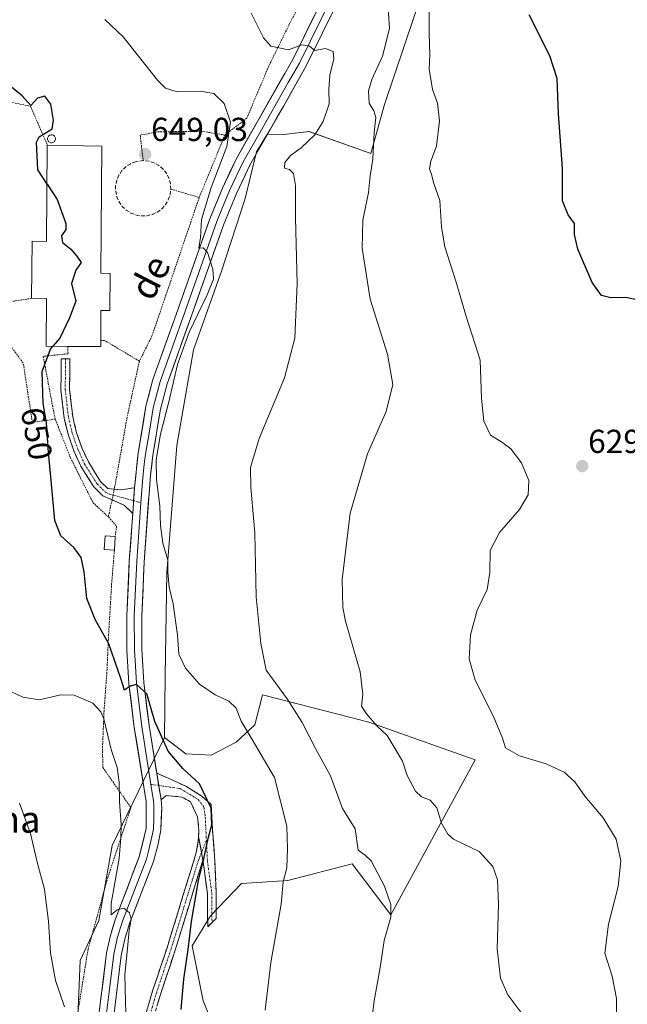
# Model space of a CAD drawing. Units: metres. Extents: x 621416 to 624878, y 4710986 to 4713360.
# Drawn here: x 621882 to 622064, y 4712817 to 4713113 of the extents above; entities that cross this region are included whole.
import ezdxf
from ezdxf.enums import TextEntityAlignment as Align

# ---------------------------------------------------------------- set-up
doc = ezdxf.new("R2010")
doc.units = ezdxf.units.M
doc.header["$MEASUREMENT"] = 0
for name, pattern in [('TRAZO_Y_PUNTO', [1, 0.5, -0.25, 0, -0.25]), ('TRAZOS', [0.75, 0.5, -0.25]), ('TRAZOSX2', [1.5, 1, -0.5])]:
    doc.linetypes.add(name, pattern=pattern)
for name, color, linetype, lineweight in [('Alambrada', 19, 'TRAZOS', 0), ('Camino', 19, 'TRAZOSX2', 0), ('Camino Cxs', 19, 'Continuous', 0), ('Camino eje', 19, 'TRAZO_Y_PUNTO', 0), ('Carátula', 7, 'Continuous', 5), ('Cultivos herbáceos CxS', 92, 'Continuous', 0), ('Curva de nivel maestra', 36, 'Continuous', 30), ('Curva de nivel normal', 36, 'Continuous', 0), ('Edificación', 1, 'Continuous', 13), ('Edificación Cxs', 1, 'Continuous', 13), ('Edificación industrial', 135, 'Continuous', 13), ('Edificación industrial Cxs', 135, 'Continuous', 13), ('Layer 0', 7, 'Continuous', 0), ('Matorral CxS', 135, 'Continuous', 0), ('Muro lineal', 1, 'TRAZOSX2', 13), ('Pastizal CxS', 92, 'Continuous', 0), ('Punto de cota en terreno', 7, 'Continuous', 0), ('Rótulo de curva de nivel directora', 19, 'Continuous', 0), ('Rótulo de punto de cota en terreno', 19, 'Continuous', 0), ('Silo', 1, 'Continuous', 0), ('Silo Cxs', 1, 'Continuous', 0), ('Texto cartográfico', 19, 'Continuous', 0)]:
    doc.layers.add(name, color=color, linetype=linetype, lineweight=lineweight)
doc.styles.add('Arial', font='txt', dxfattribs={"height": 0.2})

# ---------------------------------------------------------------- blocks, each defined once
blk = doc.blocks.new('*U150')
at = {"layer": 'Matorral CxS', "color": 135, "linetype": 'Continuous', "lineweight": 0}
blk.add_polyline3d([(621898.8093, 4712805.4403, 659.5843), (621899.8265, 4712829.8601, 657.2206), (621905.4357, 4712841.8199, 655.8799), (621909.4869, 4712864.4537, 654.7551), (621925.1503, 4712896.9413, 649.2666), (621931.6151, 4712892.0025, 648.6849), (621939.2501, 4712891.5395, 648.7597), (621946.7831, 4712895.5253, 646.1211), (621952.3831, 4712900.7383, 643.7184), (621954.7213, 4712909.6913, 641.4685), (621980.4155, 4712903.1173, 636.5362), (621986.6727, 4712901.5163, 635.1256), (622018.6965, 4712890.1633, 631.4093), (621993.3059, 4712843.6027, 639.3446), (621981.6113, 4712858.8645, 641.0085), (621962.3395, 4712853.9185, 644.3588), (621948.3845, 4712852.9669, 646.5681), (621939.0753, 4712843.2187, 647.8575), (621933.5625, 4712834.1927, 648.8226), (621936.8661, 4712817.6569, 647.9196), (621944.4927, 4712798.8331, 645.4924)], dxfattribs=at)
blk = doc.blocks.new('*U154')
at = {"layer": 'Cultivos herbáceos CxS', "color": 92, "linetype": 'Continuous', "lineweight": 0}
blk.add_polyline3d([(621944.4927, 4712798.8331, 645.4924), (621936.8661, 4712817.6569, 647.9196), (621933.5625, 4712834.1927, 648.8226), (621939.0753, 4712843.2187, 647.8575), (621948.3845, 4712852.9669, 646.5681), (621962.3395, 4712853.9185, 644.3588), (621981.6113, 4712858.8645, 641.0085), (621993.3059, 4712843.6027, 639.3446), (622018.6965, 4712890.1633, 631.4093), (621986.6727, 4712901.5163, 635.1256), (621980.4155, 4712903.1173, 636.5362), (621954.7213, 4712909.6913, 641.4685), (621952.3831, 4712900.7383, 643.7184), (621946.7831, 4712895.5253, 646.1211), (621939.2501, 4712891.5395, 648.7597), (621931.6151, 4712892.0025, 648.6849), (621925.1503, 4712896.9413, 649.2666), (621925.3675, 4712915.3833, 646.2033), (621925.9311, 4712946.5481, 644.4504), (621928.8755, 4712984.7597, 642.9547), (621933.9419, 4713013.4835, 643.1173), (621942.2981, 4713037.1953, 643.103), (621949.4283, 4713058.9731, 641.905), (621952.9205, 4713073.0391, 642.3294), (621955.9805, 4713078.1941, 642.1994), (621961.0605, 4713078.3091, 640.9754), (621968.6665, 4713079.1171, 639.5535), (621987.2393, 4713072.5451, 634.3045), (621991.3525, 4713087.2609, 633.14), (622003.2599, 4713122.4977, 629.7812)], dxfattribs=at)
blk = doc.blocks.new('*U155')
at = {"layer": 'Pastizal CxS', "color": 92, "linetype": 'Continuous', "lineweight": 0}
blk.add_polyline3d([(622003.26, 4713122.5, 629.78), (621991.35, 4713087.26, 633.14), (621987.24, 4713072.55, 634.3), (621968.67, 4713079.12, 639.55), (621961.06, 4713078.31, 640.98), (621955.98, 4713078.19, 642.2), (621952.92, 4713073.04, 642.33), (621949.43, 4713058.97, 641.91), (621942.3, 4713037.2, 643.1), (621933.94, 4713013.48, 643.12), (621928.88, 4712984.76, 642.95), (621925.93, 4712946.55, 644.45), (621925.37, 4712915.38, 646.2), (621925.15, 4712896.94, 649.27), (621909.49, 4712864.45, 654.76), (621905.44, 4712841.82, 655.88), (621899.83, 4712829.86, 657.22), (621898.81, 4712805.44, 659.58)], dxfattribs=at)
blk = doc.blocks.new('*U163')
at = {"layer": 'Matorral CxS', "color": 135, "linetype": 'Continuous', "lineweight": 0}
blk.add_polyline3d([(621925.1503, 4712896.9413, 649.2666), (621931.6151, 4712892.0025, 648.6849), (621939.2501, 4712891.5395, 648.7597), (621946.7831, 4712895.5253, 646.1211), (621952.3831, 4712900.7383, 643.7184), (621954.7213, 4712909.6913, 641.4685), (621980.4155, 4712903.1173, 636.5362), (621986.6727, 4712901.5163, 635.1256), (622018.6965, 4712890.1633, 631.4093), (621993.3059, 4712843.6027, 639.3446), (621981.6113, 4712858.8645, 641.0085), (621962.3395, 4712853.9185, 644.3588), (621948.3845, 4712852.9669, 646.5681), (621939.0753, 4712843.2187, 647.8575), (621933.5625, 4712834.1927, 648.8226), (621936.8661, 4712817.6569, 647.9196), (621944.4927, 4712798.8331, 645.4924)], dxfattribs=at)
blk = doc.blocks.new('*U175')
at = {"layer": 'Cultivos herbáceos CxS', "color": 92, "linetype": 'Continuous', "lineweight": 0}
blk.add_polyline3d([(621925.1503, 4712896.9413, 649.2666), (621931.6151, 4712892.0025, 648.6849), (621939.2501, 4712891.5395, 648.7597), (621946.7831, 4712895.5253, 646.1211), (621952.3831, 4712900.7383, 643.7184), (621954.7213, 4712909.6913, 641.4685), (621980.4155, 4712903.1173, 636.5362), (621986.6727, 4712901.5163, 635.1256), (622018.6965, 4712890.1633, 631.4093), (621993.3059, 4712843.6027, 639.3446), (621981.6113, 4712858.8645, 641.0085), (621962.3395, 4712853.9185, 644.3588), (621948.3845, 4712852.9669, 646.5681), (621939.0753, 4712843.2187, 647.8575), (621933.5625, 4712834.1927, 648.8226), (621936.8661, 4712817.6569, 647.9196), (621944.4927, 4712798.8331, 645.4924)], dxfattribs=at)
blk = doc.blocks.new('*U235')
at = {"layer": 'Curva de nivel maestra', "color": 36, "linetype": 'Continuous', "lineweight": 30}
blk.add_polyline3d([(622067.18, 4713028.5, 625), (622064.02, 4713029.28, 625), (622059.49, 4713029.09, 625), (622056.7, 4713029.85, 625), (622053.86, 4713033.78, 625), (622049.58, 4713043.82, 625), (622048.52, 4713048.15, 625), (622048.55, 4713051.49, 625), (622046.62, 4713054.08, 625), (622044.97, 4713058.27, 625), (622044.89, 4713068.13, 625), (622043.73, 4713084.52, 625), (622043.29, 4713095.1, 625), (622041.17, 4713101.96, 625), (622034.92, 4713114.24, 625)], dxfattribs=at)
blk = doc.blocks.new('5PATER')
at = {"layer": 'Carátula', "linetype": 'Continuous', "lineweight": 5}
h = blk.add_hatch(color=250, dxfattribs=at)
edge = h.paths.add_edge_path()
edge.add_ellipse((0, 0.01), major_axis=(-1.33, -1.34), ratio=0.999422, start_angle=0, end_angle=360)

msp = doc.modelspace()

# ---------------------------------------------------------------- linework, layer by layer
at = {"layer": 'Alambrada', "color": 19, "linetype": 'TRAZOS', "lineweight": 0}
for points in [[(621952.62, 4713309.18, 645.67), (621952.64, 4713309.17, 645.66), (621971.77, 4713300.03, 638.97), (621987.89, 4713292.82, 633.48), (622000.1, 4713287.18, 629.54), (622016.8, 4713278.26, 623.92), (622033.69, 4713271.42, 622.77), (622046.37, 4713266.16, 620.89), (622038.57, 4713248.5, 622.11), (622026.46, 4713226.04, 623.35), (622018.82, 4713213.73, 624.82), (622008.94, 4713199.27, 627.06), (622000.58, 4713185.75, 629.04), (621994.3, 4713172.33, 630.95), (621983.53, 4713149.82, 634.16), (621976.55, 4713137.18, 635.77), (621976.1, 4713136.35, 635.94), (621970.28, 4713125.76, 637.86), (621962.85, 4713111.64, 639.18), (621956.6, 4713098.88, 640.66), (621949.93, 4713083.13, 642.63), (621943.37, 4713078.11, 645.2)], [(621698.96, 4713131.56, 685.46), (621711.62, 4713128.11, 681.88), (621728.73, 4713123.34, 678.73), (621747.12, 4713118.71, 675.63), (621790.36, 4713108.76, 662.96), (621814.82, 4713102.54, 657.6), (621835.03, 4713097.76, 654), (621862.89, 4713091.32, 652.3), (621872.89, 4713089.26, 651.21), (621884.92, 4713086.75, 650.06), (621889.94, 4713075.05, 649.93)], [(621943.37, 4713078.11, 645.2), (621936.42, 4713079.23, 646.19), (621923.03, 4713079.06, 647.3), (621917.87, 4713078.07, 648.34), (621918.8, 4713070.41, 649.03)], [(621943.37, 4713078.11, 645.2), (621935.64, 4713059.31, 645.55)], [(621927.12, 4713061.83, 648.55), (621935.64, 4713059.31, 645.55)], [(621935.64, 4713059.31, 645.55), (621921.42, 4713017.64, 646.35), (621917.64, 4713010.1, 646.88)], [(621885.23, 4713028.99, 650.62), (621876.05, 4713027.55, 654.15), (621872.85, 4713017.89, 655.27), (621860.46, 4713016.29, 658.69), (621827.23, 4713014.05, 666.41), (621779.32, 4713010.77, 678.33)], [(621917.64, 4713010.1, 646.88), (621907.19, 4713016.31, 649.39), (621906.02, 4713016.3, 649.47)], [(621892.35, 4712992.63, 649.26), (621885.44, 4712991.66, 650.81), (621882.71, 4713009.5, 652), (621879.35, 4713014.07, 653.1), (621858.8, 4713012.65, 659.13), (621815.22, 4713009.68, 668.67), (621788.12, 4713007.23, 675.57), (621778.14, 4712997.97, 677.16)], [(621896.14, 4713014.54, 649.86), (621896.17, 4713012.29, 649.82), (621888.71, 4713011.56, 650.09), (621891.76, 4712995.35, 649.32), (621892.35, 4712992.63, 649.26)], [(621917.64, 4713010.1, 646.88), (621913.96, 4712993.25, 646.45), (621910.18, 4712971.96, 646.8), (621910.1, 4712971.57, 646.81), (621909.41, 4712968.35, 646.82), (621908.3, 4712963.22, 647.2)], [(621892.35, 4712992.63, 649.26), (621896.92, 4712981.01, 648.35), (621903.66, 4712967.56, 647.56), (621908.3, 4712963.22, 647.2)], [(621908.3, 4712963.22, 647.2), (621910.78, 4712960.47, 647.26), (621910.35, 4712957.34, 647.61)], [(621910.12, 4712953.26, 647.9), (621909.3, 4712943.15, 648.31), (621908.39, 4712927.92, 649.49), (621907.86, 4712916.48, 651.55), (621907.01, 4712904.91, 654.2), (621906.57, 4712894.24, 655.83), (621906.62, 4712887.91, 656.55), (621915.09, 4712875.82, 653.56), (621908.12, 4712854.72, 655.43), (621902.21, 4712833.26, 657.11), (621895.62, 4712792.75, 661.65), (621893.17, 4712775.99, 663.27), (621890.76, 4712759.4, 664.61), (621886.69, 4712739.55, 666.56)]]:
    msp.add_polyline3d(points, dxfattribs=at)
at = {"layer": 'Camino', "color": 19, "linetype": 'TRAZOSX2', "lineweight": 0}
for points in [[(621895.42, 4713010.8), (621894.12, 4713010.81), (621894.04, 4713001.43), (621895.01, 4712992.95), (621896.28, 4712987.79), (621897.94, 4712983.09), (621900, 4712978.54), (621903.94, 4712972.27), (621906.66, 4712969.58), (621913.15, 4712966.7), (621915.63, 4712964.25)], [(621916.18, 4712971.98), (621912.11, 4712971.4), (621910.1, 4712971.58), (621908.15, 4712971.76), (621905.98, 4712973.91), (621902.3, 4712979.77), (621900.35, 4712984.06), (621898.77, 4712988.54), (621897.57, 4712993.41), (621896.64, 4713001.57), (621896.72, 4713010.79), (621895.42, 4713010.8)], [(621922.86, 4712886.19), (621931.57, 4712882.26), (621936.41, 4712879.27), (621939.19, 4712876.76), (621939.6, 4712869.32), (621940.38, 4712859.56), (621940.75, 4712850.03), (621940.78, 4712842.43), (621939.49, 4712841.2)], [(621935.45, 4712867.13), (621935.56, 4712869.04), (621935.13, 4712872.98), (621933.04, 4712877.51), (621930.46, 4712878.99), (621925.65, 4712879.4), (621924.15, 4712878.16)], [(621944.9, 4712742.5), (621937.99, 4712762.52), (621935.81, 4712767), (621929.05, 4712778.81), (621918.31, 4712799.57), (621917.88, 4712803.76), (621918.01, 4712806.75), (621919.31, 4712812.91), (621921.62, 4712820.68), (621925.96, 4712833.66), (621934.75, 4712862.27), (621935.37, 4712865.69), (621935.45, 4712867.13)], [(621936.75, 4712860.04), (621928.4, 4712832.88), (621924.07, 4712819.91), (621921.8, 4712812.28)], [(621939.49, 4712841.2), (621938.19, 4712839.96), (621938.15, 4712849.85), (621936.75, 4712860.04)]]:
    msp.add_lwpolyline(points, dxfattribs=at)
at = {"layer": 'Camino Cxs', "color": 19, "linetype": 'Continuous', "lineweight": 0}
for points in [[(621916.18, 4712971.98), (621915.63, 4712964.25)], [(621922.86, 4712886.19), (621924.15, 4712878.16)], [(621935.45, 4712867.13), (621936.75, 4712860.04)], [(621935.45, 4712867.13), (621936.75, 4712860.04)]]:
    msp.add_lwpolyline(points, dxfattribs=at)
for points in [[(621916.18, 4712971.98, 646.39), (621915.91, 4712968.12, 646.51), (621915.87, 4712967.57, 646.54), (621915.63, 4712964.25, 646.73), (621913.15, 4712966.7, 646.66), (621909.91, 4712968.14, 646.78), (621906.66, 4712969.58, 647.1), (621903.94, 4712972.27, 647.41), (621901.97, 4712975.41, 647.62), (621900, 4712978.54, 647.98), (621897.94, 4712983.09, 648.25), (621896.28, 4712987.79, 648.45), (621895.65, 4712990.37, 648.67), (621895.01, 4712992.95, 648.86), (621894.53, 4712997.19, 649.08), (621894.04, 4713001.43, 649.34), (621894.08, 4713006.12, 649.63), (621894.12, 4713010.81, 649.82), (621896.72, 4713010.79, 649.77), (621896.68, 4713006.18, 649.56), (621896.64, 4713001.57, 649.24), (621897.11, 4712997.49, 648.9), (621897.57, 4712993.41, 648.62), (621898.17, 4712990.98, 648.46), (621898.77, 4712988.54, 648.31), (621900.35, 4712984.06, 648.06), (621902.3, 4712979.77, 647.78), (621904.14, 4712976.84, 647.53), (621905.98, 4712973.91, 647.27), (621908.15, 4712971.76, 647.01), (621910.1, 4712971.58, 646.81), (621912.11, 4712971.4, 646.63), (621916.18, 4712971.98, 646.39)], [(621936.75, 4712860.04, 649.85), (621936.1, 4712863.59, 650.09), (621935.45, 4712867.13, 650.27), (621935.56, 4712869.04, 650.28), (621935.13, 4712872.98, 650.49), (621933.04, 4712877.51, 650.67), (621930.46, 4712878.99, 651), (621925.65, 4712879.4, 651.93), (621924.15, 4712878.16, 652.15), (621923.51, 4712882.18, 651.88), (621923.43, 4712882.63, 651.85), (621922.86, 4712886.19, 651.58), (621927.22, 4712884.23, 651.23), (621931.57, 4712882.26, 650.76), (621933.99, 4712880.77, 650.37), (621936.41, 4712879.27, 650.13), (621939.19, 4712876.76, 649.86), (621939.4, 4712873.04, 649.9), (621939.6, 4712869.32, 649.74), (621939.99, 4712864.44, 649.59), (621940.38, 4712859.56, 649.39), (621940.57, 4712854.8, 649.01), (621940.75, 4712850.03, 648.65), (621940.77, 4712846.23, 648.23), (621940.78, 4712842.43, 647.86), (621938.19, 4712839.96, 648.22), (621938.17, 4712844.91, 648.42), (621938.15, 4712849.85, 648.85), (621937.68, 4712853.25, 649.21), (621937.22, 4712856.64, 649.56), (621936.75, 4712860.04, 649.85)]]:
    msp.add_polyline3d(points, close=True, dxfattribs=at)
msp.add_polyline3d([(621919.31, 4712812.91, 652.84), (621920.47, 4712816.8, 652.31), (621921.62, 4712820.68, 651.76), (621923.07, 4712825.01, 651.54), (621924.51, 4712829.33, 651.37), (621925.96, 4712833.66, 650.94), (621927.43, 4712838.43, 650.81), (621928.89, 4712843.2, 650.76), (621930.36, 4712847.97, 650.51), (621931.82, 4712852.73, 650.26), (621933.29, 4712857.5, 650.4), (621934.75, 4712862.27, 650.29), (621935.37, 4712865.69, 650.26), (621935.45, 4712867.13, 650.27), (621936.1, 4712863.59, 650.09), (621936.75, 4712860.04, 649.85), (621936.75, 4712860.04, 649.85), (621935.36, 4712855.51, 649.78), (621933.97, 4712850.99, 649.71), (621932.58, 4712846.46, 649.95), (621931.18, 4712841.93, 650.31), (621929.79, 4712837.41, 650.4), (621928.4, 4712832.88, 650.49), (621926.96, 4712828.56, 650.84), (621925.51, 4712824.23, 651.12), (621924.07, 4712819.91, 651.28), (621922.94, 4712816.1, 651.64)], dxfattribs=at)
at = {"layer": 'Camino eje', "color": 19, "linetype": 'TRAZO_Y_PUNTO', "lineweight": 0}
for points in [[(621895.42, 4713010.8), (621895.34, 4713001.5), (621896.29, 4712993.18), (621897.53, 4712988.17), (621899.15, 4712983.58), (621900.12, 4712981.43), (621901.15, 4712979.16), (621904.96, 4712973.09), (621907.41, 4712970.67), (621908.78, 4712970.06), (621912.63, 4712969.05), (621915.91, 4712968.12)], [(621915.91, 4712968.12), (621918.11, 4712967.49)], [(621921.13, 4712882.8), (621923.46, 4712882.46)], [(621923.46, 4712882.46), (621929.93, 4712881.52), (621935.35, 4712878.22), (621937.07, 4712875.97), (621937.47, 4712872.79), (621937.74, 4712867.23), (621937.8, 4712865.98)], [(621937.8, 4712865.98), (621936.34, 4712862.31)], [(621937.8, 4712865.98), (621938.1, 4712859.76), (621939.45, 4712849.94), (621939.49, 4712841.2)], [(621936.34, 4712862.31), (621935.09, 4712858.99), (621927.18, 4712833.27), (621925.02, 4712826.79), (621922.85, 4712820.3), (621920.56, 4712812.6), (621919.94, 4712809.67), (621919.29, 4712806.59), (621919.23, 4712805.1), (621919.17, 4712803.77), (621919.24, 4712802.42), (621919.46, 4712800.33), (621919.7, 4712799.57), (621925.07, 4712789.19), (621930.18, 4712779.43), (621936.95, 4712767.6), (621939.17, 4712763.04), (621942.63, 4712753.02), (621946.09, 4712743.01), (621946.6, 4712741.66)]]:
    msp.add_lwpolyline(points, dxfattribs=at)
at = {"layer": 'Cultivos herbáceos CxS', "color": 92, "linetype": 'Continuous', "lineweight": 0}
msp.add_polyline3d([(622032.73, 4713279.56, 622.57), (622043.73, 4713270.91, 621.17), (622050.18, 4713266.61, 620.71), (622052.24, 4713259.66, 620.82), (622050.54, 4713250.72, 620.95), (622044.55, 4713234.69, 621.52), (622019.93, 4713171.83, 627.13), (622003.26, 4713122.5, 629.78), (621991.35, 4713087.26, 633.14), (621987.24, 4713072.55, 634.3), (621968.67, 4713079.12, 639.55), (621961.06, 4713078.31, 640.98), (621955.98, 4713078.19, 642.2), (621952.92, 4713073.04, 642.33), (621949.43, 4713058.97, 641.91), (621942.3, 4713037.2, 643.1), (621933.94, 4713013.48, 643.12), (621928.88, 4712984.76, 642.95), (621925.93, 4712946.55, 644.45), (621925.37, 4712915.38, 646.2), (621925.15, 4712896.94, 649.27)], dxfattribs=at)
at = {"layer": 'Curva de nivel maestra', "color": 36, "linetype": 'Continuous', "lineweight": 30}
for points in [[(621889.85, 4713063.37, 650), (621887.1, 4713067.6, 650), (621886.72, 4713075.95, 650), (621887.45, 4713077.58, 650), (621891.39, 4713079.98, 650), (621891.84, 4713082.54, 650), (621891.04, 4713087.4, 650), (621889.21, 4713089.76, 650), (621887, 4713089.15, 650), (621884.96, 4713086.94, 650), (621882.4, 4713089.88, 650), (621877.03, 4713094.24, 650)], [(621889.85, 4713063.37, 650), (621892.87, 4713058.72, 650), (621895.56, 4713051.49, 650), (621895.52, 4713049.65, 650), (621894.22, 4713047.82, 650), (621894.52, 4713045.82, 650), (621896.99, 4713043.77, 650), (621898.8, 4713041.63, 650), (621900.13, 4713039.77, 650), (621898.5, 4713037.49, 650), (621897.23, 4713033.49, 650), (621898.52, 4713028.15, 650), (621896.64, 4713023.15, 650), (621893.72, 4713016.96, 650), (621891.62, 4713014.57, 650)], [(621930.2, 4712815.1, 650), (621931.04, 4712824.17, 650), (621932.32, 4712833.17, 650), (621933.33, 4712841.51, 650), (621935.47, 4712853.84, 650), (621937.03, 4712860.4, 650), (621938.29, 4712866.51, 650), (621939.43, 4712870.67, 650), (621939.2, 4712875.6, 650), (621935.72, 4712882.92, 650), (621930.74, 4712887.55, 650), (621926.33, 4712892.76, 650), (621922.32, 4712901.74, 650), (621919.93, 4712910.02, 650), (621916.77, 4712912.82, 650), (621914.83, 4712912.33, 650), (621913.14, 4712911.16, 650), (621912.07, 4712914.63, 650), (621908.41, 4712925.09, 650), (621904.37, 4712932.36, 650), (621901.85, 4712938.66, 650), (621901.05, 4712946.73, 650), (621900.14, 4712951.08, 650), (621897.92, 4712954.06, 650), (621894.04, 4712957.5, 650), (621892.21, 4712962.16, 650), (621891.13, 4712974.16, 650), (621890.26, 4712982.66, 650), (621889.74, 4712991.49, 650), (621888.69, 4712997.33, 650), (621888.43, 4713006.96, 650), (621890.87, 4713013.71, 650), (621891.62, 4713014.57, 650)]]:
    msp.add_polyline3d(points, dxfattribs=at)
at = {"layer": 'Curva de nivel normal', "color": 36, "linetype": 'Continuous', "lineweight": 0}
for points in [[(622032.65, 4712813.84, 635), (622028.44, 4712819.51, 635), (622026.32, 4712824.51, 635), (622025.3, 4712833.33, 635), (622025.64, 4712846.89, 635), (622025.36, 4712854.04, 635), (622023.97, 4712858.13, 635), (622019.83, 4712862.64, 635), (622012.16, 4712866.34, 635), (622010.43, 4712867.82, 635), (622008.57, 4712871.16, 635), (622007.14, 4712875.71, 635), (622005.16, 4712878.07, 635), (622002.52, 4712879.06, 635), (622000.75, 4712880.71, 635), (621998.2, 4712885.5, 635), (621996.84, 4712889.75, 635), (621994.57, 4712893.52, 635), (621992.15, 4712897.46, 635), (621989.1, 4712900.44, 635), (621985.98, 4712904.03, 635), (621984.48, 4712906.29, 635), (621984.91, 4712909.88, 635), (621984.08, 4712916.68, 635), (621979.63, 4712931.88, 635), (621978.8, 4712936.01, 635), (621978.68, 4712944.41, 635), (621981.02, 4712964.37, 635), (621986.3, 4712982.23, 635), (621991.89, 4712994.92, 635), (621993.84, 4713003.1, 635), (621992.29, 4713012.18, 635), (621987.11, 4713028.78, 635), (621984.64, 4713044.04, 635), (621984.87, 4713052.49, 635), (621986.53, 4713060.82, 635), (621987.06, 4713065.82, 635), (621987.92, 4713070.82, 635), (621988.25, 4713078.82, 635), (621988.73, 4713083.41, 635), (621988.18, 4713085.4, 635), (621986.72, 4713087.67, 635), (621986.59, 4713091.38, 635), (621987.56, 4713094.82, 635), (621990.79, 4713101.82, 635), (621992.92, 4713110.1, 635), (621992.31, 4713119.44, 635)], [(621986.43, 4712802.74, 640), (621988.31, 4712817.66, 640), (621990.08, 4712827.76, 640), (621991.29, 4712835.84, 640), (621993.26, 4712842.84, 640), (621993.32, 4712846.62, 640), (621991.43, 4712852.22, 640), (621987.38, 4712859.76, 640), (621985.53, 4712861.51, 640), (621983.49, 4712862.97, 640), (621982.51, 4712869.42, 640), (621978.77, 4712875.52, 640), (621975.1, 4712885.34, 640), (621970.61, 4712893.58, 640), (621966.59, 4712901.41, 640), (621962.06, 4712908.48, 640), (621955.74, 4712917.16, 640), (621954.13, 4712925.16, 640), (621952.8, 4712939.16, 640), (621952.4, 4712958.47, 640), (621951.12, 4712972.05, 640), (621951.02, 4712978.14, 640), (621953.65, 4712986.83, 640), (621961.3, 4713005.09, 640), (621964.4, 4713016.98, 640), (621965.09, 4713033.4, 640), (621964.65, 4713053.21, 640), (621964.61, 4713062.92, 640), (621963.99, 4713066.54, 640), (621962.82, 4713067.72, 640), (621961.27, 4713068.17, 640), (621961.35, 4713069.85, 640), (621963.14, 4713071.93, 640), (621966.35, 4713074.27, 640), (621970.43, 4713078.16, 640), (621972.89, 4713082.15, 640), (621974.71, 4713087.46, 640), (621974.64, 4713091.82, 640), (621974.91, 4713096.15, 640), (621976.16, 4713101.06, 640), (621975.97, 4713103.26, 640), (621973.62, 4713104.17, 640), (621970.4, 4713103.49, 640), (621968.77, 4713104.79, 640), (621966.49, 4713105.25, 640), (621962.46, 4713103.68, 640), (621957.14, 4713104.81, 640), (621954.96, 4713107.36, 640), (621951.3, 4713114.71, 640)], [(622061.15, 4712814.1, 630), (622061.18, 4712818.34, 630), (622059.89, 4712825.06, 630), (622057.69, 4712832.06, 630), (622058.82, 4712840.73, 630), (622061.7, 4712852.05, 630), (622062.5, 4712859.83, 630), (622061.08, 4712866.36, 630), (622057.16, 4712872.75, 630), (622051.7, 4712879.28, 630), (622048.6, 4712883.51, 630), (622045.4, 4712886.5, 630), (622040.05, 4712888.96, 630), (622031.95, 4712891.35, 630), (622027.75, 4712893.8, 630), (622026.86, 4712896.73, 630), (622024.14, 4712903.22, 630), (622018.64, 4712914.16, 630), (622016.86, 4712920.51, 630), (622017.26, 4712927.8, 630), (622019.27, 4712935.2, 630), (622022.31, 4712941.42, 630), (622023.1, 4712946.5, 630), (622023.18, 4712953.16, 630), (622026.01, 4712958.56, 630), (622031.95, 4712965.42, 630), (622034.64, 4712969.89, 630), (622034.76, 4712974.16, 630), (622032.57, 4712979.54, 630), (622029.4, 4712983.68, 630), (622026.63, 4712985.79, 630), (622023.29, 4712987.84, 630), (622021.29, 4712992.08, 630), (622020.58, 4712998.88, 630), (622020.12, 4713010.38, 630), (622016.01, 4713023.21, 630), (622012.82, 4713034.16, 630), (622009.58, 4713044.43, 630), (622008.5, 4713050.38, 630), (622008, 4713058.4, 630), (622006.26, 4713063.51, 630), (622005.49, 4713066.25, 630), (622004.92, 4713067.95, 630), (622005.3, 4713070.25, 630), (622007.07, 4713074.73, 630), (622007.95, 4713082.35, 630), (622007.29, 4713087.7, 630), (622005.85, 4713091.82, 630), (622004.78, 4713097.94, 630), (622005.06, 4713102.32, 630), (622004.79, 4713108.55, 630), (622004.8, 4713116.82, 630)], [(621955.46, 4712814.84, 645), (621957.17, 4712829.17, 645), (621960.27, 4712846.77, 645), (621960.93, 4712853.47, 645), (621961.97, 4712857.71, 645), (621962.18, 4712863.41, 645), (621962.04, 4712870.2, 645), (621958.31, 4712884.9, 645), (621951.58, 4712896.3, 645), (621948.28, 4712901.82, 645), (621946.78, 4712905.68, 645), (621944.54, 4712907.82, 645), (621940.46, 4712909.7, 645), (621935.68, 4712912.92, 645), (621931.54, 4712917.75, 645), (621929.49, 4712921.95, 645), (621929.1, 4712927.64, 645), (621927.79, 4712937.1, 645), (621926.61, 4712942.14, 645), (621926.23, 4712946.58, 645), (621926.23, 4712950.27, 645), (621924.71, 4712955.31, 645), (621923.96, 4712960.67, 645), (621923.76, 4712966.57, 645), (621922.76, 4712974.54, 645), (621922.68, 4712980.42, 645), (621923.95, 4712988.09, 645), (621926.46, 4712997.87, 645), (621929.14, 4713009.08, 645), (621932.64, 4713018.82, 645), (621938.05, 4713030.01, 645), (621939.9, 4713034.76, 645), (621939.71, 4713037.75, 645), (621938.17, 4713042.79, 645), (621936.78, 4713044.18, 645), (621935.5, 4713044.08, 645), (621936, 4713047.32, 645), (621936.32, 4713052.67, 645), (621939.2, 4713062.35, 645), (621943.97, 4713074.68, 645), (621945.04, 4713081.95, 645), (621943.16, 4713087.62, 645), (621940.05, 4713090.56, 645), (621935.95, 4713091.33, 645), (621928.98, 4713091.11, 645), (621925.45, 4713092.23, 645), (621923.11, 4713094.57, 645), (621912.76, 4713107.66, 645), (621907.22, 4713112.88, 645)], [(621913.71, 4712811.01, 655), (621913.5, 4712817.35, 655), (621913.26, 4712825.63, 655), (621914.06, 4712833.42, 655), (621914.56, 4712838.92, 655), (621915.2, 4712842.16, 655), (621914.7, 4712844.12, 655), (621912.99, 4712845.52, 655), (621910.94, 4712845.02, 655), (621909.17, 4712843.57, 655), (621909.11, 4712846.92, 655), (621911.52, 4712860.52, 655), (621912.07, 4712866.72, 655), (621912.2, 4712870.68, 655), (621911.66, 4712877.5, 655), (621911.56, 4712883.5, 655), (621910.92, 4712887.86, 655), (621909.11, 4712893.3, 655), (621906.92, 4712902.49, 655), (621906.09, 4712904.61, 655), (621903.64, 4712907.21, 655), (621898.04, 4712909.66, 655), (621893.96, 4712909.74, 655), (621887.52, 4712908.27, 655), (621882.55, 4712909, 655), (621877.47, 4712911.38, 655)], [(621895.14, 4712815.88, 660), (621892.38, 4712823.84, 660), (621890.86, 4712832.1, 660), (621890.3, 4712841.54, 660), (621889.06, 4712851.23, 660), (621887.03, 4712859.03, 660), (621884.91, 4712867.97, 660), (621881.62, 4712877.17, 660)]]:
    msp.add_polyline3d(points, dxfattribs=at)
at = {"layer": 'Edificación', "color": 1, "linetype": 'Continuous', "lineweight": 13}
msp.add_polyline3d([(621910.35, 4712957.34, 647.61), (621910.12, 4712953.26, 647.9), (621907.08, 4712953.44, 648.51), (621907.32, 4712957.52, 648.09), (621910.35, 4712957.34, 647.61)], dxfattribs=at)
at = {"layer": 'Edificación Cxs', "color": 1, "linetype": 'Continuous', "lineweight": 13}
msp.add_polyline3d([(621910.35, 4712957.34, 647.61), (621910.12, 4712953.26, 647.9), (621907.08, 4712953.44, 648.51), (621907.32, 4712957.52, 648.09), (621910.35, 4712957.34, 647.61)], close=True, dxfattribs=at)
at = {"layer": 'Edificación industrial', "color": 135, "linetype": 'Continuous', "lineweight": 13}
msp.add_polyline3d([(621906.37, 4713074.72, 649.43), (621906.08, 4713036.51, 649.74), (621908.82, 4713036.48, 649.65), (621908.74, 4713025.34, 649.59), (621906.08, 4713025.36, 649.72), (621906.02, 4713016.3, 649.47), (621906, 4713014.46, 649.43), (621896.14, 4713014.54, 649.86), (621889.57, 4713014.58, 650.11), (621889.69, 4713028.96, 650.22), (621885.23, 4713028.99, 650.62), (621885.35, 4713046.14, 650.44), (621889.71, 4713046.11, 650.11), (621889.94, 4713075.05, 649.93), (621906.37, 4713074.72, 649.43)], dxfattribs=at)
at = {"layer": 'Edificación industrial Cxs', "color": 135, "linetype": 'Continuous', "lineweight": 13}
msp.add_polyline3d([(621906.37, 4713074.72, 649.43), (621906.08, 4713036.51, 649.74), (621908.82, 4713036.48, 649.65), (621908.74, 4713025.34, 649.59), (621906.08, 4713025.36, 649.72), (621906.02, 4713016.3, 649.47), (621906, 4713014.46, 649.43), (621896.14, 4713014.54, 649.86), (621889.57, 4713014.58, 650.11), (621889.69, 4713028.96, 650.22), (621885.23, 4713028.99, 650.62), (621885.35, 4713046.14, 650.44), (621889.71, 4713046.11, 650.11), (621889.94, 4713075.05, 649.93), (621906.37, 4713074.72, 649.43)], close=True, dxfattribs=at)
at = {"layer": 'Layer 0', "linetype": 'Continuous', "lineweight": 0}
for points in [[(621916.18, 4712971.98), (621917.28, 4712982.44), (621919.6, 4712996.54), (621921.71, 4713004.58), (621929.19, 4713025.54), (621938.83, 4713052.93), (621942.74, 4713062.35), (621946.83, 4713071.07), (621963.78, 4713100.81), (621983.49, 4713140.76)], [(621987.49, 4713138.71), (621967.75, 4713098.71), (621961.08, 4713086.92), (621950.82, 4713069), (621946.85, 4713060.54), (621943.03, 4713051.32), (621933.42, 4713024.04), (621926.01, 4713003.25), (621924, 4712995.6), (621921.72, 4712981.79), (621920.95, 4712975.78), (621919.09, 4712949.67), (621918.36, 4712933.43), (621918.38, 4712923.37), (621918.98, 4712913.46), (621920.56, 4712900.51), (621922.86, 4712886.19)], [(621975.64, 4713119.76), (621965.77, 4713099.76), (621962.43, 4713093.87), (621953.96, 4713079), (621948.83, 4713070.04), (621944.8, 4713061.45), (621942.89, 4713056.84), (621940.93, 4713052.13), (621936.11, 4713038.43), (621931.31, 4713024.79), (621927.6, 4713014.4), (621923.86, 4713003.92), (621921.8, 4712996.07), (621920.64, 4712989.02), (621919.5, 4712982.12), (621919.12, 4712979.11), (621918.57, 4712973.88), (621918.11, 4712967.49)], [(621916.18, 4712971.98), (621915.63, 4712964.25)], [(621918.11, 4712967.49), (621916.85, 4712949.8), (621916.12, 4712933.48), (621916.14, 4712923.3), (621916.44, 4712918.35), (621916.74, 4712913.26), (621918.34, 4712900.2), (621921.13, 4712882.8)], [(621885.72, 4712724.81), (621887.44, 4712727.57), (621890.74, 4712734.17), (621893.54, 4712742.37), (621895.66, 4712749.43), (621902.29, 4712787.49), (621904.06, 4712802.18), (621907.78, 4712832.09), (621908.91, 4712837.35), (621910.45, 4712842.4), (621917.61, 4712860.98), (621919.64, 4712869.56), (621919.69, 4712877.62), (621916.11, 4712899.88), (621914.5, 4712913.05), (621913.89, 4712923.23), (621913.87, 4712933.53), (621914.61, 4712949.93), (621915.63, 4712964.25)], [(621922.86, 4712886.19), (621924.15, 4712878.16)], [(621921.13, 4712882.8), (621921.92, 4712877.89), (621922.02, 4712876.68), (621922, 4712872.65), (621921.88, 4712869.31), (621921.43, 4712866.97), (621920.42, 4712862.68), (621919.75, 4712860.28), (621912.58, 4712841.67), (621911.09, 4712836.79), (621910, 4712831.72), (621908.59, 4712820.37), (621906.29, 4712801.91), (621904.52, 4712787.17), (621897.85, 4712748.91), (621895.68, 4712741.69), (621892.82, 4712733.3), (621889.4, 4712726.47), (621886.65, 4712722.06)], [(621924.15, 4712878.16), (621924.35, 4712875.73), (621924.12, 4712869.06), (621923.22, 4712864.37), (621921.88, 4712859.57), (621914.7, 4712840.94), (621913.26, 4712836.22), (621912.21, 4712831.34), (621908.52, 4712801.63), (621906.74, 4712786.84), (621900.04, 4712748.39), (621897.82, 4712741), (621894.89, 4712732.43), (621891.36, 4712725.37), (621879.36, 4712706.09)]]:
    msp.add_lwpolyline(points, dxfattribs=at)
for points in [[(621905.65, 4712815, 657.24), (621906.19, 4712819.27, 656.88), (621906.72, 4712823.54, 656.47), (621907.25, 4712827.82, 655.96), (621907.78, 4712832.09, 655.61), (621908.35, 4712834.72, 655.45), (621908.91, 4712837.35, 655.33), (621909.68, 4712839.88, 655.27), (621910.45, 4712842.4, 655.16), (621912.24, 4712847.05, 654.68), (621914.03, 4712851.69, 654.28), (621915.82, 4712856.34, 653.95), (621917.61, 4712860.98, 653.43), (621918.63, 4712865.27, 653.15), (621919.64, 4712869.56, 653), (621919.67, 4712873.59, 652.87), (621919.69, 4712877.62, 652.59), (621918.97, 4712882.07, 652.15), (621918.26, 4712886.52, 651.66), (621917.54, 4712890.98, 651.27), (621916.83, 4712895.43, 650.9), (621916.11, 4712899.88, 650.73), (621915.57, 4712904.27, 650.65), (621915.04, 4712908.66, 650.39), (621914.5, 4712913.05, 649.99), (621914.3, 4712916.44, 649.72), (621914.09, 4712919.84, 649.44), (621913.89, 4712923.23, 649.1), (621913.88, 4712926.66, 648.81), (621913.88, 4712930.1, 648.53), (621913.87, 4712933.53, 648.28), (621914.06, 4712937.63, 648.04), (621914.24, 4712941.73, 647.81), (621914.43, 4712945.83, 647.62), (621914.61, 4712949.93, 647.46), (621914.92, 4712954.34, 647.28), (621915.24, 4712958.75, 647.05), (621915.55, 4712963.16, 646.79), (621915.63, 4712964.25, 646.73), (621915.87, 4712967.57, 646.54), (621915.91, 4712968.12, 646.52), (621916.18, 4712971.98, 646.39), (621916.55, 4712975.47, 646.24), (621916.91, 4712978.95, 646.01), (621917.28, 4712982.44, 645.89), (621918.05, 4712987.14, 645.76), (621918.83, 4712991.84, 645.74), (621919.6, 4712996.54, 645.86), (621920.66, 4713000.56, 645.91), (621921.71, 4713004.58, 645.74), (621923.21, 4713008.77, 645.68), (621924.7, 4713012.96, 645.75), (621926.2, 4713017.16, 645.73), (621927.69, 4713021.35, 645.47), (621929.19, 4713025.54, 645.63), (621930.8, 4713030.11, 645.54), (621932.4, 4713034.67, 645.29), (621934.01, 4713039.24, 645.52), (621935.62, 4713043.8, 645.25), (621937.22, 4713048.37, 644.63), (621938.83, 4713052.93, 644.72), (621940.13, 4713056.07, 644.59), (621941.44, 4713059.21, 644.25), (621942.74, 4713062.35, 643.89), (621944.79, 4713066.71, 643.83), (621946.83, 4713071.07, 643.23), (621949.25, 4713075.32, 642.98), (621951.67, 4713079.57, 642.52), (621954.09, 4713083.82, 642.06), (621956.52, 4713088.06, 641.7), (621958.94, 4713092.31, 641.23), (621961.36, 4713096.56, 640.71), (621963.78, 4713100.81, 640.25), (621965.97, 4713105.25, 639.85), (621968.16, 4713109.69, 639.27), (621970.35, 4713114.13, 638.92)], [(621976.52, 4713116.49, 638.31), (621974.33, 4713112.04, 638.89), (621972.14, 4713107.6, 639.4), (621969.94, 4713103.15, 640), (621967.75, 4713098.71, 640.49), (621965.53, 4713094.78, 640.9), (621963.3, 4713090.85, 641.45), (621961.08, 4713086.92, 641.67), (621959.03, 4713083.34, 642.05), (621956.98, 4713079.75, 642.22), (621954.92, 4713076.17, 642.52), (621952.87, 4713072.58, 642.82), (621950.82, 4713069, 643.18), (621948.84, 4713064.77, 643.42), (621946.85, 4713060.54, 643.68), (621944.94, 4713055.93, 643.77), (621943.03, 4713051.32, 644.18), (621941.43, 4713046.77, 644.59), (621939.83, 4713042.23, 644.78), (621938.23, 4713037.68, 645), (621936.62, 4713033.13, 645.18), (621935.02, 4713028.59, 645.09), (621933.42, 4713024.04, 645.04), (621931.94, 4713019.88, 644.8), (621930.46, 4713015.72, 644.49), (621928.97, 4713011.57, 644.68), (621927.49, 4713007.41, 645.1), (621926.01, 4713003.25, 645.23), (621925.01, 4712999.43, 645.1), (621924, 4712995.6, 644.99), (621923.24, 4712991, 645.05), (621922.48, 4712986.39, 645.33), (621921.72, 4712981.79, 645.44), (621921.34, 4712978.79, 645.13), (621920.95, 4712975.78, 645.72), (621920.64, 4712971.43, 646.1), (621920.33, 4712967.08, 646.14), (621920.02, 4712962.73, 646.47), (621919.71, 4712958.37, 646.56), (621919.4, 4712954.02, 646.84), (621919.09, 4712949.67, 647), (621918.91, 4712945.61, 647.16), (621918.73, 4712941.55, 647.42), (621918.54, 4712937.49, 647.82), (621918.36, 4712933.43, 648.3), (621918.37, 4712930.08, 648.45), (621918.37, 4712926.72, 648.65), (621918.38, 4712923.37, 648.9), (621918.68, 4712918.42, 649.09), (621918.98, 4712913.46, 649.37), (621919.51, 4712909.14, 649.52), (621920.03, 4712904.83, 649.71), (621920.56, 4712900.51, 650.14), (621921.28, 4712896.04, 650.88), (621922, 4712891.57, 651.33), (621922.71, 4712887.1, 651.53), (621922.86, 4712886.19, 651.59), (621923.43, 4712882.63, 651.85), (621923.51, 4712882.18, 651.88), (621924.15, 4712878.16, 652.15), (621924.35, 4712875.73, 652.38), (621924.24, 4712872.4, 652.67), (621924.12, 4712869.06, 652.87), (621923.22, 4712864.37, 653.05), (621921.88, 4712859.57, 653.39), (621920.09, 4712854.91, 653.58), (621918.29, 4712850.26, 653.88), (621916.5, 4712845.6, 654.43), (621914.7, 4712840.94, 654.46), (621913.26, 4712836.22, 654.84), (621912.21, 4712831.34, 655.3), (621911.6, 4712826.39, 655.45), (621910.98, 4712821.44, 655.66), (621910.37, 4712816.49, 656.11)]]:
    msp.add_polyline3d(points, dxfattribs=at)
at = {"layer": 'Matorral CxS', "color": 135, "linetype": 'Continuous', "lineweight": 0}
msp.add_polyline3d([(621925.15, 4712896.94, 649.27), (621909.49, 4712864.45, 654.76), (621905.44, 4712841.82, 655.88), (621899.83, 4712829.86, 657.22), (621898.81, 4712805.44, 659.58), (621896.11, 4712776.76, 661.76), (621892.03, 4712760.78, 663.29), (621888.64, 4712737.78, 664.95), (621863.21, 4712697.59, 671.55), (621836.27, 4712653.33, 676), (621817.45, 4712615.17, 680.12), (621791.09, 4712589.38, 683.73), (621786.46, 4712579.22, 685.12), (621770.7, 4712564.97, 687.21), (621755.58, 4712558.06, 689.79), (621732.21, 4712545.72, 692.98), (621710.87, 4712540.51, 696.45), (621695.74, 4712535.72, 699.34), (621672.49, 4712524.38, 703.91), (621655.94, 4712509.6, 705.95), (621624.7, 4712493.14, 711.79), (621626.07, 4712510.93, 713.37), (621592.54, 4712494.51, 717.53), (621580.22, 4712493.82, 720.43)], dxfattribs=at)
at = {"layer": 'Muro lineal', "color": 1, "linetype": 'TRAZOSX2', "lineweight": 13}
msp.add_polyline3d([(621918.8, 4713070.41, 649.03), (621916.48, 4713070.08, 649.06), (621914.94, 4713069.47, 649.12), (621913.55, 4713068.55, 649.18), (621912.37, 4713067.39, 649.24), (621911.44, 4713066, 649.3), (621910.81, 4713064.46, 649.36), (621910.49, 4713062.82, 649.41), (621910.51, 4713061.17, 649.46), (621910.87, 4713059.55, 649.49), (621911.53, 4713058.01, 649.5), (621912.48, 4713056.65, 649.47), (621913.69, 4713055.5, 649.44), (621915.1, 4713054.63, 649.4), (621916.65, 4713054.04, 649.34), (621918.3, 4713053.77, 649.28), (621919.96, 4713053.84, 649.22), (621921.57, 4713054.23, 649.15), (621923.07, 4713054.94, 648.99), (621924.4, 4713055.93, 648.9), (621925.52, 4713057.18, 648.88), (621926.35, 4713058.62, 648.92), (621926.89, 4713060.18, 648.7), (621927.12, 4713061.83, 648.55), (621926.99, 4713063.49, 648.55), (621926.55, 4713065.09, 648.55), (621925.8, 4713066.59, 648.52), (621924.76, 4713067.88, 648.58), (621923.49, 4713068.96, 648.73), (621922.03, 4713069.76, 648.94), (621920.44, 4713070.24, 649.02), (621918.8, 4713070.41, 649.03)], dxfattribs=at)
at = {"layer": 'Pastizal CxS', "color": 92, "linetype": 'Continuous', "lineweight": 0}
for points in [[(622032.73, 4713279.56, 622.57), (622043.73, 4713270.91, 621.17), (622050.18, 4713266.61, 620.71), (622052.24, 4713259.66, 620.82), (622050.54, 4713250.72, 620.95), (622044.55, 4713234.69, 621.52), (622019.93, 4713171.83, 627.13), (622003.26, 4713122.5, 629.78), (621991.35, 4713087.26, 633.14), (621987.24, 4713072.55, 634.3), (621968.67, 4713079.12, 639.55), (621961.06, 4713078.31, 640.98), (621955.98, 4713078.19, 642.2), (621952.92, 4713073.04, 642.33), (621949.43, 4713058.97, 641.91), (621942.3, 4713037.2, 643.1), (621933.94, 4713013.48, 643.12), (621928.88, 4712984.76, 642.95), (621925.93, 4712946.55, 644.45), (621925.37, 4712915.38, 646.2), (621925.15, 4712896.94, 649.27)], [(621925.15, 4712896.94, 649.27), (621909.49, 4712864.45, 654.76), (621905.44, 4712841.82, 655.88), (621899.83, 4712829.86, 657.22), (621898.81, 4712805.44, 659.58), (621896.11, 4712776.76, 661.76), (621892.03, 4712760.78, 663.29), (621888.64, 4712737.78, 664.95), (621863.21, 4712697.59, 671.55), (621836.27, 4712653.33, 676), (621817.45, 4712615.17, 680.12), (621791.09, 4712589.38, 683.73), (621786.46, 4712579.22, 685.12), (621770.7, 4712564.97, 687.21), (621755.58, 4712558.06, 689.79), (621732.21, 4712545.72, 692.98), (621710.87, 4712540.51, 696.45), (621695.74, 4712535.72, 699.34), (621672.49, 4712524.38, 703.91), (621655.94, 4712509.6, 705.95), (621624.7, 4712493.14, 711.79), (621626.07, 4712510.93, 713.37), (621592.54, 4712494.51, 717.53), (621580.22, 4712493.82, 720.43)]]:
    msp.add_polyline3d(points, dxfattribs=at)
at = {"layer": 'Silo', "color": 1, "linetype": 'Continuous', "lineweight": 0}
msp.add_polyline3d([(621891.21, 4713078.18, 649.93), (621891.42, 4713078.16, 649.93), (621891.62, 4713078.11, 649.92), (621891.81, 4713078.02, 649.92), (621891.98, 4713077.9, 649.92), (621892.13, 4713077.75, 649.91), (621892.25, 4713077.58, 649.91), (621892.34, 4713077.39, 649.91), (621892.39, 4713077.19, 649.91), (621892.41, 4713076.98, 649.91), (621892.39, 4713076.77, 649.91), (621892.34, 4713076.57, 649.91), (621892.25, 4713076.38, 649.91), (621892.13, 4713076.21, 649.92), (621891.98, 4713076.06, 649.92), (621891.81, 4713075.94, 649.92), (621891.62, 4713075.85, 649.92), (621891.42, 4713075.8, 649.93), (621891.21, 4713075.78, 649.93), (621891, 4713075.8, 649.93), (621890.8, 4713075.85, 649.93), (621890.61, 4713075.94, 649.93), (621890.44, 4713076.06, 649.93), (621890.29, 4713076.21, 649.93), (621890.17, 4713076.38, 649.93), (621890.08, 4713076.57, 649.93), (621890.03, 4713076.77, 649.94), (621890.01, 4713076.98, 649.94), (621890.03, 4713077.19, 649.94), (621890.08, 4713077.39, 649.94), (621890.17, 4713077.58, 649.94), (621890.29, 4713077.75, 649.94), (621890.44, 4713077.9, 649.94), (621890.61, 4713078.02, 649.93), (621890.8, 4713078.11, 649.93), (621891, 4713078.16, 649.93), (621891.21, 4713078.18, 649.93)], dxfattribs=at)
at = {"layer": 'Silo Cxs', "color": 1, "linetype": 'Continuous', "lineweight": 0}
msp.add_polyline3d([(621891.42, 4713075.8, 649.93), (621891.21, 4713075.78, 649.93), (621891, 4713075.8, 649.93), (621890.8, 4713075.85, 649.93), (621890.61, 4713075.94, 649.93), (621890.44, 4713076.06, 649.93), (621890.29, 4713076.21, 649.93), (621890.17, 4713076.38, 649.93), (621890.08, 4713076.57, 649.93), (621890.03, 4713076.77, 649.94), (621890.01, 4713076.98, 649.94), (621890.03, 4713077.19, 649.94), (621890.08, 4713077.39, 649.94), (621890.17, 4713077.58, 649.94), (621890.29, 4713077.75, 649.94), (621890.44, 4713077.9, 649.94), (621890.61, 4713078.02, 649.93), (621890.8, 4713078.11, 649.93), (621891, 4713078.16, 649.93), (621891.21, 4713078.18, 649.93), (621891.42, 4713078.16, 649.93), (621891.62, 4713078.11, 649.92), (621891.81, 4713078.02, 649.92), (621891.98, 4713077.9, 649.92), (621892.13, 4713077.75, 649.91), (621892.25, 4713077.58, 649.91), (621892.34, 4713077.39, 649.91), (621892.39, 4713077.19, 649.91), (621892.41, 4713076.98, 649.91), (621892.39, 4713076.77, 649.91), (621892.34, 4713076.57, 649.91), (621892.25, 4713076.38, 649.91), (621892.13, 4713076.21, 649.92), (621891.98, 4713076.06, 649.92), (621891.81, 4713075.94, 649.92), (621891.62, 4713075.85, 649.92), (621891.42, 4713075.8, 649.93)], close=True, dxfattribs=at)

# ---------------------------------------------------------------- block references
at = {"layer": 'Cultivos herbáceos CxS', "color": 92, "linetype": 'Continuous', "lineweight": 0}
for name in ['*U154', '*U175']:
    msp.add_blockref(name, (0, 0), dxfattribs=at)
at = {"layer": 'Curva de nivel maestra', "color": 36, "linetype": 'Continuous', "lineweight": 30}
msp.add_blockref('*U235', (0, 0), dxfattribs=at)
at = {"layer": 'Matorral CxS', "color": 135, "linetype": 'Continuous', "lineweight": 0}
for name in ['*U150', '*U163']:
    msp.add_blockref(name, (0, 0), dxfattribs=at)
at = {"layer": 'Pastizal CxS', "color": 92, "linetype": 'Continuous', "lineweight": 0}
msp.add_blockref('*U155', (0, 0), dxfattribs=at)
at = {"layer": 'Punto de cota en terreno', "linetype": 'Continuous', "lineweight": 0}
for p in [(621919.39, 4713072.34, 649.03), (622050.88, 4712978.51, 629.42)]:
    msp.add_blockref('5PATER', p, dxfattribs=at)

# ---------------------------------------------------------------- texts
at = {"layer": 'Rótulo de curva de nivel directora', "color": 19, "linetype": 'Continuous', "lineweight": 0, "style": 'Arial'}
msp.add_text('650', height=7, rotation=-79.8074, dxfattribs=at).set_placement((621886.73, 4712988.28), align=Align.MIDDLE_CENTER)
at = {"layer": 'Rótulo de punto de cota en terreno', "color": 19, "linetype": 'Continuous', "lineweight": 0, "style": 'Arial'}
for s, p in [('649,03', (621921.15, 4713074.1)), ('629,42', (622052.64, 4712980.27))]:
    msp.add_text(s, height=7, dxfattribs=at).set_placement(p, align=Align.BOTTOM_LEFT)
at = {"layer": 'Texto cartográfico', "color": 19, "linetype": 'Continuous', "lineweight": 0, "style": 'Arial'}
msp.add_text('de', height=8, rotation=62.7277, dxfattribs=at).set_placement((621920.85, 4713035.3), align=Align.MIDDLE_CENTER)
msp.add_text('Indusialzina', height=8, dxfattribs=at).set_placement((621857.11, 4712872.26), align=Align.MIDDLE_CENTER)

doc.saveas('drawing.dxf')
